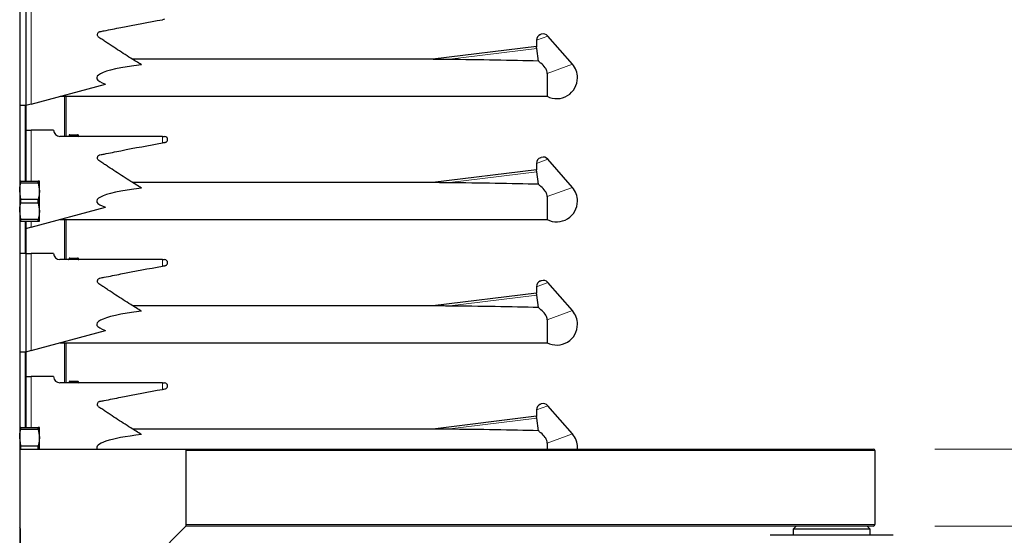
# Model space of a CAD drawing. Units: millimetres. Extents: x 0 to 210, y 0 to 297.
# Drawn here: x 148 to 164, y 183 to 191 of the extents above; entities that cross this region are included whole.
import ezdxf

# ---------------------------------------------------------------- set-up
doc = ezdxf.new("R2010")
doc.units = ezdxf.units.MM
doc.styles.add('SLDTEXTSTYLE0', font='TXT', dxfattribs={"width": 0.75})
doc.dimstyles.new('SLDDIMSTYLE2', dxfattribs={"dimtxt": 3.5, "dimasz": 3.302, "dimexe": 0, "dimexo": 0.0625, "dimgap": 0.875, "dimtad": 1, "dimlfac": 20, "dimrnd": 1e-09, "dimzin": 12, "dimdsep": 46, "dimtxsty": 'SLDTEXTSTYLE0', "dimsah": 1, "dimcen": 0.09, "dimadec": 0, "dimazin": 3, "dimtol": 1, "dimtp": 3, "dimtm": 3, "dimtfac": 1, "dimtofl": 0, "dimtmove": 0, "dimatfit": 3, "dimfxl": 1, "dimfrac": 2, "dimtolj": 1, "dimarcsym": 0})
doc.dimstyles.new('SLDDIMSTYLE4', dxfattribs={"dimtxt": 3.5, "dimasz": 3.302, "dimexe": 0, "dimexo": 0.0625, "dimgap": 0.875, "dimtad": 1, "dimdec": 1, "dimlfac": 20, "dimrnd": 1e-09, "dimzin": 12, "dimdsep": 46, "dimtxsty": 'SLDTEXTSTYLE0', "dimsah": 1, "dimcen": 0.09, "dimadec": 0, "dimazin": 3, "dimtol": 1, "dimtp": 3, "dimtm": 3, "dimtfac": 1, "dimtdec": 1, "dimtofl": 0, "dimtmove": 0, "dimatfit": 3, "dimfxl": 1, "dimfrac": 2, "dimtolj": 1, "dimarcsym": 0})

# ---------------------------------------------------------------- blocks, each defined once
blk = doc.blocks.new('_D_4')
at = {"color": 7, "linetype": 'Continuous', "lineweight": 0}
for p, q in [((174.147, 183.165), (174.147, 202.629)), ((163.297, 183.165), (175.147, 183.165)), ((174.147, 174.365), (174.147, 183.165)), ((162.622, 174.365), (175.147, 174.365))]:
    blk.add_line(p, q, dxfattribs=at)
at = {"color": 7, "linetype": 'Continuous', "lineweight": 18}
for points in [[(174.147, 183.165), (173.647, 179.863), (174.647, 179.863)], [(174.147, 174.365), (174.647, 177.667), (173.647, 177.667)]]:
    blk.add_solid(points, dxfattribs=at)
at = {"color": 7, "linetype": 'Continuous', "lineweight": 18, "char_height": 3.5, "attachment_point": 1, "rotation": 90, "style": 'SLDTEXTSTYLE0'}
for s, insert in [('±3', (169.635, 197.5)), ('176', (169.635, 188.429))]:
    blk.add_mtext(s, dxfattribs=dict(at, insert=insert))
blk = doc.blocks.new('_D_5')
at = {"color": 7, "linetype": 'Continuous', "lineweight": 0}
for p, q in [((180.147, 184.415), (180.147, 202.629)), ((163.297, 184.415), (173.397, 184.415)), ((174.897, 184.415), (181.147, 184.415)), ((180.147, 174.365), (180.147, 184.415)), ((162.622, 174.365), (181.147, 174.365))]:
    blk.add_line(p, q, dxfattribs=at)
at = {"color": 7, "linetype": 'Continuous', "lineweight": 18}
for points in [[(180.147, 184.415), (179.647, 181.113), (180.647, 181.113)], [(180.147, 174.365), (180.647, 177.667), (179.647, 177.667)]]:
    blk.add_solid(points, dxfattribs=at)
at = {"color": 7, "linetype": 'Continuous', "lineweight": 18, "char_height": 3.5, "attachment_point": 1, "rotation": 90, "style": 'SLDTEXTSTYLE0'}
for s, insert in [('±3', (175.635, 197.5)), ('201', (175.635, 188.429))]:
    blk.add_mtext(s, dxfattribs=dict(at, insert=insert))

msp = doc.modelspace()

# ---------------------------------------------------------------- linework, layer by layer
at = {"color": 7, "linetype": 'Continuous', "lineweight": 25}
for p, q in [((148.44713, 250.51473), (148.44713, 180.66473)), ((148.54713, 191.58973), (148.54713, 189.98973)), ((150.79892, 191.38929), (150.76426, 191.38297)), ((156.89735, 191.1424), (156.90887, 191.1466)), ((157.41477, 190.66066), (157.01867, 191.11809)), ((156.83008, 190.94572), (155.15214, 190.73969)), ((156.83156, 191.04999), (156.82993, 190.94505)), ((156.86303, 190.71149), (156.83644, 190.91456)), ((155.15214, 190.73973), (150.28014, 190.73973)), ((157.00501, 190.51152), (157.00501, 190.13973)), ((148.63524, 190.01354), (149.84096, 190.33927)), ((149.10236, 190.13973), (157.00501, 190.13973)), ((149.19713, 190.13973), (149.19713, 189.48973)), ((148.54713, 189.98973), (148.44713, 189.98973)), ((148.63524, 190.01354), (148.54713, 189.98973)), ((148.54713, 189.98973), (148.54713, 188.76473)), ((148.54713, 189.58973), (148.63524, 189.58973)), ((148.99713, 189.58973), (148.63524, 189.58973)), ((150.76426, 189.48973), (149.09713, 189.48973)), ((149.24877, 189.50473), (149.24877, 189.49973)), ((149.25877, 189.51473), (149.32213, 189.51473)), ((149.32213, 189.51473), (149.32213, 189.50473)), ((149.32213, 189.51473), (149.38548, 189.51473)), ((149.32213, 189.50473), (149.32213, 189.49973)), ((149.32213, 189.49973), (149.32213, 189.48973)), ((149.38548, 189.51473), (149.38867, 189.51473)), ((149.39548, 189.49973), (149.39548, 189.50473)), ((149.39867, 189.49973), (149.39867, 189.50473)), ((150.76426, 189.48973), (150.79713, 189.48973)), ((150.76426, 189.38306), (150.8064, 189.39064)), ((150.79892, 189.38929), (150.76426, 189.38297)), ((156.83156, 189.04999), (156.82993, 188.94505)), ((156.89735, 189.1424), (156.90887, 189.1466)), ((157.41477, 188.66066), (157.01867, 189.11809)), ((156.83008, 188.94572), (155.15214, 188.73969)), ((156.86303, 188.71149), (156.83644, 188.91456)), ((148.46704, 188.73532), (148.46704, 188.76473)), ((148.46704, 188.76473), (148.74721, 188.76473)), ((148.46704, 188.73532), (148.74721, 188.73532)), ((148.74721, 188.73532), (148.74721, 188.76473)), ((148.74721, 188.73532), (148.76713, 188.60223)), ((148.76713, 188.60223), (148.76713, 188.76473)), ((155.15214, 188.73973), (150.28014, 188.73973)), ((148.46704, 188.46915), (148.44713, 188.60223)), ((148.76713, 188.27723), (148.76713, 188.60223)), ((148.46704, 188.41032), (148.46704, 188.46915)), ((148.46704, 188.46915), (148.74721, 188.46915)), ((148.46704, 188.41032), (148.74721, 188.41032)), ((148.74721, 188.41032), (148.74721, 188.46915)), ((148.74721, 188.41032), (148.76713, 188.27723)), ((157.00501, 188.51152), (157.00501, 188.13973)), ((148.46704, 188.14415), (148.44713, 188.27723)), ((148.63524, 188.01354), (149.84096, 188.33927)), ((148.76713, 188.11473), (148.76713, 188.27723)), ((148.46704, 188.14415), (148.74721, 188.14415)), ((148.46704, 188.11473), (148.46704, 188.14415)), ((148.46704, 188.11473), (148.74721, 188.11473)), ((148.54713, 188.11473), (148.54713, 187.58973)), ((148.74721, 188.11473), (148.74721, 188.14415)), ((149.10236, 188.13973), (157.00501, 188.13973)), ((149.19713, 188.13973), (149.19713, 187.48973)), ((148.63524, 188.01354), (148.54713, 187.98973)), ((148.54713, 187.58973), (148.44713, 187.58973)), ((148.54713, 187.58973), (148.54713, 185.98973)), ((148.54713, 187.58973), (148.63524, 187.58973)), ((148.99713, 187.58973), (148.63524, 187.58973)), ((150.76426, 187.48973), (149.09713, 187.48973)), ((149.24877, 187.50473), (149.24877, 187.49973)), ((149.25877, 187.51473), (149.32213, 187.51473)), ((149.32213, 187.51473), (149.32213, 187.50473)), ((149.32213, 187.51473), (149.38548, 187.51473)), ((149.32213, 187.50473), (149.32213, 187.49973)), ((149.32213, 187.49973), (149.32213, 187.48973)), ((149.38548, 187.51473), (149.38867, 187.51473)), ((149.39548, 187.49973), (149.39548, 187.50473)), ((149.39867, 187.49973), (149.39867, 187.50473)), ((150.76426, 187.48973), (150.79713, 187.48973)), ((150.76426, 187.38306), (150.8064, 187.39064)), ((150.79892, 187.38929), (150.76426, 187.38297)), ((156.89735, 187.1424), (156.90887, 187.1466)), ((157.41477, 186.66066), (157.01867, 187.11809)), ((156.83008, 186.94572), (155.15214, 186.73969)), ((156.83156, 187.04999), (156.82993, 186.94505)), ((156.86303, 186.71149), (156.83644, 186.91456)), ((155.15214, 186.73973), (150.28014, 186.73973)), ((157.00501, 186.51152), (157.00501, 186.13973)), ((148.63524, 186.01354), (149.84096, 186.33927)), ((149.10236, 186.13973), (157.00501, 186.13973)), ((149.19713, 186.13973), (149.19713, 185.48973)), ((148.54713, 185.98973), (148.44713, 185.98973)), ((148.63524, 186.01354), (148.54713, 185.98973)), ((148.54713, 185.98973), (148.54713, 184.76473)), ((148.54713, 185.58973), (148.63524, 185.58973)), ((148.99713, 185.58973), (148.63524, 185.58973)), ((150.76426, 185.48973), (149.09713, 185.48973)), ((149.24877, 185.50473), (149.24877, 185.49973)), ((149.25877, 185.51473), (149.32213, 185.51473)), ((149.32213, 185.51473), (149.32213, 185.50473)), ((149.32213, 185.51473), (149.38548, 185.51473)), ((149.32213, 185.50473), (149.32213, 185.49973)), ((149.32213, 185.49973), (149.32213, 185.48973)), ((149.38548, 185.51473), (149.38867, 185.51473)), ((149.39548, 185.49973), (149.39548, 185.50473)), ((149.39867, 185.49973), (149.39867, 185.50473)), ((150.76426, 185.48973), (150.79713, 185.48973)), ((150.76426, 185.38306), (150.8064, 185.39064)), ((150.79892, 185.38929), (150.76426, 185.38297)), ((156.83156, 185.04999), (156.82993, 184.94505)), ((156.89735, 185.1424), (156.90887, 185.1466)), ((157.41477, 184.66066), (157.01867, 185.11809)), ((156.83008, 184.94572), (155.15214, 184.73969)), ((156.86303, 184.71149), (156.83644, 184.91456)), ((148.46704, 184.73532), (148.46704, 184.76473)), ((148.46704, 184.76473), (148.74721, 184.76473)), ((148.46704, 184.73532), (148.74721, 184.73532)), ((148.74721, 184.73532), (148.74721, 184.76473)), ((148.74721, 184.73532), (148.76713, 184.60223)), ((148.76713, 184.60223), (148.76713, 184.76473)), ((155.15214, 184.73973), (150.28014, 184.73973)), ((148.46704, 184.46915), (148.44713, 184.60223)), ((148.76713, 184.41473), (148.76713, 184.60223)), ((148.44713, 184.41473), (151.14463, 184.41473)), ((148.46704, 184.41032), (148.46704, 184.46915)), ((148.46704, 184.46915), (148.74721, 184.46915)), ((148.74721, 184.41032), (148.74721, 184.46915)), ((151.14463, 184.41473), (151.14463, 183.16473)), ((151.14463, 184.41473), (162.29713, 184.41473)), ((157.00501, 184.51152), (157.00501, 184.41473)), ((157.4962, 184.41473), (157.49713, 184.43973)), ((162.32213, 184.38973), (162.32213, 183.18973)), ((148.46213, 180.79039), (148.46213, 183.09039)), ((151.14463, 183.16473), (149.17029, 181.19039)), ((162.29713, 183.16473), (151.14463, 183.16473)), ((161.04713, 183.16473), (160.99713, 183.11473)), ((160.99713, 183.11473), (160.99713, 183.01473)), ((162.24713, 183.11473), (160.99713, 183.11473)), ((162.24713, 183.11473), (162.19713, 183.16473)), ((162.24713, 183.01473), (162.24713, 183.11473)), ((162.62213, 183.01473), (160.62213, 183.01473))]:
    msp.add_line(p, q, dxfattribs=at)
at = {"color": 8, "linetype": 'Continuous', "lineweight": 18}
for p, q in [((148.63524, 191.58973), (148.63524, 190.01354)), ((157.01867, 191.11809), (156.83156, 191.04999)), ((155.38301, 190.7361), (156.83644, 190.91456)), ((157.41477, 190.66066), (157.00501, 190.51152)), ((149.17213, 189.48973), (149.17213, 190.13973)), ((148.45713, 189.98973), (148.45713, 188.76473)), ((148.53713, 188.76473), (148.53713, 189.98973)), ((148.63524, 189.58973), (148.63524, 188.76473)), ((149.2517, 189.50473), (149.24877, 189.50473)), ((149.2517, 189.49973), (149.24877, 189.49973)), ((149.32213, 189.50473), (149.2517, 189.50473)), ((149.2517, 189.50473), (149.2517, 189.49973)), ((149.2517, 189.49973), (149.32213, 189.49973)), ((149.39256, 189.50473), (149.32213, 189.50473)), ((149.32213, 189.49973), (149.39256, 189.49973)), ((149.38867, 189.51473), (149.38867, 189.51421)), ((149.39256, 189.49973), (149.39256, 189.50473)), ((149.39548, 189.50473), (149.39256, 189.50473)), ((149.39548, 189.49973), (149.39256, 189.49973)), ((149.39867, 189.50473), (149.39548, 189.50473)), ((149.39867, 189.49973), (149.39548, 189.49973)), ((150.76426, 189.38306), (150.76426, 189.48973)), ((157.01867, 189.11809), (156.83156, 189.04999)), ((155.38301, 188.7361), (156.83644, 188.91456)), ((157.41477, 188.66066), (157.00501, 188.51152)), ((148.45713, 188.11473), (148.45713, 187.58973)), ((148.53713, 187.58973), (148.53713, 188.11473)), ((148.63524, 188.11473), (148.63524, 188.01354)), ((149.17213, 187.48973), (149.17213, 188.13973)), ((148.63524, 187.58973), (148.63524, 186.01354)), ((149.2517, 187.50473), (149.24877, 187.50473)), ((149.2517, 187.49973), (149.24877, 187.49973)), ((149.32213, 187.50473), (149.2517, 187.50473)), ((149.2517, 187.50473), (149.2517, 187.49973)), ((149.2517, 187.49973), (149.32213, 187.49973)), ((149.39256, 187.50473), (149.32213, 187.50473)), ((149.32213, 187.49973), (149.39256, 187.49973)), ((149.38867, 187.51473), (149.38867, 187.51421)), ((149.39256, 187.49973), (149.39256, 187.50473)), ((149.39548, 187.50473), (149.39256, 187.50473)), ((149.39548, 187.49973), (149.39256, 187.49973)), ((149.39867, 187.50473), (149.39548, 187.50473)), ((149.39867, 187.49973), (149.39548, 187.49973)), ((150.76426, 187.38306), (150.76426, 187.48973)), ((157.01867, 187.11809), (156.83156, 187.04999)), ((155.38301, 186.7361), (156.83644, 186.91456)), ((157.41477, 186.66066), (157.00501, 186.51152)), ((149.17213, 185.48973), (149.17213, 186.13973)), ((148.45713, 185.98973), (148.45713, 184.76473)), ((148.53713, 184.76473), (148.53713, 185.98973)), ((148.63524, 185.58973), (148.63524, 184.76473)), ((149.2517, 185.50473), (149.24877, 185.50473)), ((149.2517, 185.49973), (149.24877, 185.49973)), ((149.32213, 185.50473), (149.2517, 185.50473)), ((149.2517, 185.50473), (149.2517, 185.49973)), ((149.2517, 185.49973), (149.32213, 185.49973)), ((149.39256, 185.50473), (149.32213, 185.50473)), ((149.32213, 185.49973), (149.39256, 185.49973)), ((149.38867, 185.51473), (149.38867, 185.51421)), ((149.39256, 185.49973), (149.39256, 185.50473)), ((149.39548, 185.50473), (149.39256, 185.50473)), ((149.39548, 185.49973), (149.39256, 185.49973)), ((149.39867, 185.50473), (149.39548, 185.50473)), ((149.39867, 185.49973), (149.39548, 185.49973)), ((150.76426, 185.38306), (150.76426, 185.48973)), ((157.01867, 185.11809), (156.83156, 185.04999)), ((155.38301, 184.7361), (156.83644, 184.91456)), ((157.41477, 184.66066), (157.00501, 184.51152)), ((162.32213, 184.38973), (151.14463, 184.38973)), ((151.14463, 183.18973), (162.32213, 183.18973))]:
    msp.add_line(p, q, dxfattribs=at)
at = {"color": 7, "linetype": 'Continuous', "lineweight": 25}
for centre, radius, start, end in [((156.93155, 191.04843), 0.1, 110, 179.110103), ((156.94307, 191.05263), 0.1, 40.889897, 110), ((157.15963, 190.43973), 0.3375, 0, 40.889897), ((157.15963, 190.43973), 0.3375, 242.733956, 0), ((149.09713, 189.58973), 0.1, 180, 270), ((149.23877, 189.49973), 0.01, 270, 0), ((149.25877, 189.50473), 0.01, 90, 180), ((149.38548, 189.50473), 0.01, 0, 90), ((149.38867, 189.50473), 0.01, 0, 90), ((149.40548, 189.49973), 0.01, 180, 270), ((149.40867, 189.49973), 0.01, 180, 270), ((150.79713, 189.43973), 0.05, 344.437113, 90), ((156.93155, 189.04843), 0.1, 110, 179.110103), ((156.94307, 189.05263), 0.1, 40.889897, 110), ((157.15963, 188.43973), 0.3375, 0, 40.889897), ((157.15963, 188.43973), 0.3375, 242.733956, 0), ((149.09713, 187.58973), 0.1, 180, 270), ((149.23877, 187.49973), 0.01, 270, 0), ((149.25877, 187.50473), 0.01, 90, 180), ((149.38548, 187.50473), 0.01, 0, 90), ((149.38867, 187.50473), 0.01, 0, 90), ((149.40548, 187.49973), 0.01, 180, 270), ((149.40867, 187.49973), 0.01, 180, 270), ((150.79713, 187.43973), 0.05, 344.437113, 90), ((156.93155, 187.04843), 0.1, 110, 179.110103), ((156.94307, 187.05263), 0.1, 40.889897, 110), ((157.15963, 186.43973), 0.3375, 0, 40.889897), ((157.15963, 186.43973), 0.3375, 242.733956, 0), ((149.09713, 185.58973), 0.1, 180, 270), ((149.23877, 185.49973), 0.01, 270, 0), ((149.25877, 185.50473), 0.01, 90, 180), ((149.38548, 185.50473), 0.01, 0, 90), ((149.38867, 185.50473), 0.01, 0, 90), ((149.40548, 185.49973), 0.01, 180, 270), ((149.40867, 185.49973), 0.01, 180, 270), ((150.79713, 185.43973), 0.05, 344.437113, 90), ((156.93155, 185.04843), 0.1, 110, 179.110103), ((156.94307, 185.05263), 0.1, 40.889897, 110), ((157.15963, 184.43973), 0.3375, 0, 40.889897), ((162.29713, 184.38973), 0.025, 0, 90), ((148.36213, 183.09039), 0.1, 0, 31.788331), ((162.29713, 183.18973), 0.025, 270, 0)]:
    msp.add_arc(centre, radius, start, end, dxfattribs=at)
at = {"color": 8, "linetype": 'Continuous', "lineweight": 18}
for centre, start, end in [((149.24286, 189.49848), 281.421754, 8.049467), ((149.26054, 189.50598), 101.421754, 188.049467), ((149.38372, 189.50598), 351.950533, 78.578246), ((149.40139, 189.49848), 171.950533, 258.578246), ((149.24286, 187.49848), 281.421754, 8.049467), ((149.26054, 187.50598), 101.421754, 188.049467), ((149.38372, 187.50598), 351.950533, 78.578246), ((149.40139, 187.49848), 171.950533, 258.578246), ((149.24286, 185.49848), 281.421754, 8.049467), ((149.26054, 185.50598), 101.421754, 188.049467), ((149.38372, 185.50598), 351.950533, 78.578246), ((149.40139, 185.49848), 171.950533, 258.578246)]:
    msp.add_arc(centre, 0.00893, start, end, dxfattribs=at)
at = {"color": 7, "linetype": 'Continuous', "lineweight": 25}
for centre, major_axis, ratio, start_param, end_param in [((152.2033, 190.43973), (2.50709, 0), 0.11966059, 2.36036788, 3.48305893), ((151.9983, 190.43973), (6.72, 0.10926), 0.04157651, 0.76065625, 1.04227084), ((151.9983, 188.43973), (6.72, 0.10926), 0.04157651, 0.76065625, 1.04227084), ((152.2033, 188.43973), (2.50709, 0), 0.11966059, 2.36036788, 3.48305893), ((152.2033, 186.43973), (2.50709, 0), 0.11966059, 2.36036788, 3.48305893), ((151.9983, 186.43973), (6.72, 0.10926), 0.04157651, 0.76065625, 1.04227084), ((151.9983, 184.43973), (6.72, 0.10926), 0.04157651, 0.76065625, 1.04227084), ((152.2033, 184.43973), (2.50709, 0), 0.11966059, 2.36036788, 3.22502274)]:
    msp.add_ellipse(centre, major_axis=major_axis, ratio=ratio, start_param=start_param, end_param=end_param, dxfattribs=at)
for points, knots in [([(150.42314, 190.65098), (150.3655, 190.68657), (150.22552, 190.77299), (150.0463, 190.88794), (149.90491, 190.98123), (149.82485, 191.03453), (149.77473, 191.06894), (149.73933, 191.09192), (149.71939, 191.10722), (149.71145, 191.12336), (149.70888, 191.14092), (149.71208, 191.15828), (149.72105, 191.17372), (149.73413, 191.18506), (149.7675, 191.19402), (149.88599, 191.21476), (150.22346, 191.28586), (150.53933, 191.34263), (150.76426, 191.38306)], [0, 0, 0, 0, 0.10287911, 0.24983555, 0.32331183, 0.36004972, 0.39593702, 0.41544246, 0.42443693, 0.43352023, 0.44178965, 0.45095091, 0.45958528, 0.46844005, 0.47635517, 0.51151601, 0.65216015, 1, 1, 1, 1]), ([(156.83644, 190.91456), (156.83583, 190.91946), (156.83463, 190.92927), (156.83193, 190.93956), (156.83008, 190.94531), (156.83014, 190.94512), (156.83017, 190.94504)], [0, 0, 0, 0, 0.27569664, 0.55154829, 0.83364281, 1, 1, 1, 1]), ([(155.38301, 190.7361), (155.3493, 190.73643), (155.2816, 190.73709), (155.2065, 190.73848), (155.16507, 190.73943), (155.1563, 190.73964), (155.15356, 190.7397), (155.1524, 190.73973), (155.15236, 190.73973), (155.15296, 190.73972), (155.1532, 190.73971)], [0, 0, 0, 0, 0.41601818, 0.83554275, 0.92903984, 0.95270142, 0.96985362, 0.98121882, 0.9926615, 1, 1, 1, 1]), ([(157.00501, 190.51152), (157.00386, 190.52501), (157.00103, 190.55834), (156.96663, 190.61912), (156.91137, 190.67194), (156.8767, 190.7003), (156.86303, 190.71149)], [0, 0, 0, 0, 0.13698986, 0.33856757, 0.73905213, 1, 1, 1, 1]), ([(150.42314, 188.65098), (150.3655, 188.68657), (150.22552, 188.77299), (150.0463, 188.88794), (149.90491, 188.98123), (149.82485, 189.03453), (149.77473, 189.06894), (149.73933, 189.09192), (149.71939, 189.10722), (149.71145, 189.12336), (149.70888, 189.14092), (149.71208, 189.15828), (149.72105, 189.17372), (149.73413, 189.18506), (149.7675, 189.19402), (149.88599, 189.21476), (150.22346, 189.28586), (150.53933, 189.34263), (150.76426, 189.38306)], [0, 0, 0, 0, 0.10287911, 0.24983555, 0.32331183, 0.36004972, 0.39593702, 0.41544246, 0.42443693, 0.43352023, 0.44178965, 0.45095091, 0.45958528, 0.46844005, 0.47635517, 0.51151601, 0.65216015, 1, 1, 1, 1]), ([(150.8064, 189.39064), (150.81185, 189.39223), (150.82273, 189.3954), (150.83584, 189.40671), (150.84268, 189.41789), (150.84482, 189.42479), (150.84529, 189.42632)], [0, 0, 0, 0, 0.30511727, 0.61028697, 0.91390573, 1, 1, 1, 1]), ([(156.83644, 188.91456), (156.83583, 188.91946), (156.83463, 188.92927), (156.83193, 188.93956), (156.83008, 188.94531), (156.83014, 188.94512), (156.83017, 188.94504)], [0, 0, 0, 0, 0.27569664, 0.55154829, 0.83364281, 1, 1, 1, 1]), ([(148.46704, 188.76473), (148.46401, 188.76473), (148.45211, 188.76473), (148.44925, 188.76473), (148.44713, 188.76473)], [0, 0, 0, 0, 0.25536189, 1, 1, 1, 1]), ([(148.44713, 188.60223), (148.44739, 188.61385), (148.44838, 188.6587), (148.4591, 188.70271), (148.46704, 188.73532)], [0, 0, 0, 0, 0.25913695, 1, 1, 1, 1]), ([(148.76713, 188.76473), (148.765, 188.76473), (148.76214, 188.76473), (148.75024, 188.76473), (148.74721, 188.76473)], [0, 0, 0, 0, 0.74463811, 1, 1, 1, 1]), ([(155.38301, 188.7361), (155.3493, 188.73643), (155.2816, 188.73709), (155.2065, 188.73848), (155.16507, 188.73943), (155.1563, 188.73964), (155.15356, 188.7397), (155.1524, 188.73973), (155.15236, 188.73973), (155.15296, 188.73972), (155.1532, 188.73971)], [0, 0, 0, 0, 0.41601818, 0.83554275, 0.92903984, 0.95270142, 0.96985362, 0.98121882, 0.9926615, 1, 1, 1, 1]), ([(157.00501, 188.51152), (157.00386, 188.52501), (157.00103, 188.55834), (156.96663, 188.61912), (156.91137, 188.67194), (156.8767, 188.7003), (156.86303, 188.71149)], [0, 0, 0, 0, 0.13698986, 0.33856757, 0.73905213, 1, 1, 1, 1]), ([(148.76713, 188.60223), (148.76687, 188.59061), (148.76587, 188.54577), (148.75515, 188.50175), (148.74721, 188.46915)], [0, 0, 0, 0, 0.25913695, 1, 1, 1, 1]), ([(148.44713, 188.27723), (148.44739, 188.28885), (148.44838, 188.3337), (148.4591, 188.37771), (148.46704, 188.41032)], [0, 0, 0, 0, 0.25913695, 1, 1, 1, 1]), ([(148.76713, 188.27723), (148.76687, 188.26561), (148.76587, 188.22077), (148.75515, 188.17675), (148.74721, 188.14415)], [0, 0, 0, 0, 0.25913695, 1, 1, 1, 1]), ([(148.44713, 188.11473), (148.44925, 188.11473), (148.45211, 188.11473), (148.46401, 188.11473), (148.46704, 188.11473)], [0, 0, 0, 0, 0.74463811, 1, 1, 1, 1]), ([(148.74721, 188.11473), (148.75024, 188.11473), (148.76214, 188.11473), (148.765, 188.11473), (148.76713, 188.11473)], [0, 0, 0, 0, 0.25536189, 1, 1, 1, 1]), ([(150.8064, 187.39064), (150.81185, 187.39223), (150.82273, 187.3954), (150.83584, 187.40671), (150.84268, 187.41789), (150.84482, 187.42479), (150.84529, 187.42632)], [0, 0, 0, 0, 0.30511727, 0.61028697, 0.91390573, 1, 1, 1, 1]), ([(150.42314, 186.65098), (150.3655, 186.68657), (150.22552, 186.77299), (150.0463, 186.88794), (149.90491, 186.98123), (149.82485, 187.03453), (149.77473, 187.06894), (149.73933, 187.09192), (149.71939, 187.10722), (149.71145, 187.12336), (149.70888, 187.14092), (149.71208, 187.15828), (149.72105, 187.17372), (149.73413, 187.18506), (149.7675, 187.19402), (149.88599, 187.21476), (150.22346, 187.28586), (150.53933, 187.34263), (150.76426, 187.38306)], [0, 0, 0, 0, 0.10287911, 0.24983555, 0.32331183, 0.36004972, 0.39593702, 0.41544246, 0.42443693, 0.43352023, 0.44178965, 0.45095091, 0.45958528, 0.46844005, 0.47635517, 0.51151601, 0.65216015, 1, 1, 1, 1]), ([(156.83644, 186.91456), (156.83583, 186.91946), (156.83463, 186.92927), (156.83193, 186.93956), (156.83008, 186.94531), (156.83014, 186.94512), (156.83017, 186.94504)], [0, 0, 0, 0, 0.27569664, 0.55154829, 0.83364281, 1, 1, 1, 1]), ([(155.38301, 186.7361), (155.3493, 186.73643), (155.2816, 186.73709), (155.2065, 186.73848), (155.16507, 186.73943), (155.1563, 186.73964), (155.15356, 186.7397), (155.1524, 186.73973), (155.15236, 186.73973), (155.15296, 186.73972), (155.1532, 186.73971)], [0, 0, 0, 0, 0.41601818, 0.83554275, 0.92903984, 0.95270142, 0.96985362, 0.98121882, 0.9926615, 1, 1, 1, 1]), ([(157.00501, 186.51152), (157.00386, 186.52501), (157.00103, 186.55834), (156.96663, 186.61912), (156.91137, 186.67194), (156.8767, 186.7003), (156.86303, 186.71149)], [0, 0, 0, 0, 0.13698986, 0.33856757, 0.73905213, 1, 1, 1, 1]), ([(150.42314, 184.65098), (150.3655, 184.68657), (150.22552, 184.77299), (150.0463, 184.88794), (149.90491, 184.98123), (149.82485, 185.03453), (149.77473, 185.06894), (149.73933, 185.09192), (149.71939, 185.10722), (149.71145, 185.12336), (149.70888, 185.14092), (149.71208, 185.15828), (149.72105, 185.17372), (149.73413, 185.18506), (149.7675, 185.19402), (149.88599, 185.21476), (150.22346, 185.28586), (150.53933, 185.34263), (150.76426, 185.38306)], [0, 0, 0, 0, 0.10287911, 0.24983555, 0.32331183, 0.36004972, 0.39593702, 0.41544246, 0.42443693, 0.43352023, 0.44178965, 0.45095091, 0.45958528, 0.46844005, 0.47635517, 0.51151601, 0.65216015, 1, 1, 1, 1]), ([(150.8064, 185.39064), (150.81185, 185.39223), (150.82273, 185.3954), (150.83584, 185.40671), (150.84268, 185.41789), (150.84482, 185.42479), (150.84529, 185.42632)], [0, 0, 0, 0, 0.30511727, 0.61028697, 0.91390573, 1, 1, 1, 1]), ([(156.83644, 184.91456), (156.83583, 184.91946), (156.83463, 184.92927), (156.83193, 184.93956), (156.83008, 184.94531), (156.83014, 184.94512), (156.83017, 184.94504)], [0, 0, 0, 0, 0.27569664, 0.55154829, 0.83364281, 1, 1, 1, 1]), ([(148.46704, 184.76473), (148.46401, 184.76473), (148.45211, 184.76473), (148.44925, 184.76473), (148.44713, 184.76473)], [0, 0, 0, 0, 0.25536189, 1, 1, 1, 1]), ([(148.44713, 184.60223), (148.44739, 184.61385), (148.44838, 184.6587), (148.4591, 184.70271), (148.46704, 184.73532)], [0, 0, 0, 0, 0.25913695, 1, 1, 1, 1]), ([(148.76713, 184.76473), (148.765, 184.76473), (148.76214, 184.76473), (148.75024, 184.76473), (148.74721, 184.76473)], [0, 0, 0, 0, 0.74463811, 1, 1, 1, 1]), ([(155.38301, 184.7361), (155.3493, 184.73643), (155.2816, 184.73709), (155.2065, 184.73848), (155.16507, 184.73943), (155.1563, 184.73964), (155.15356, 184.7397), (155.1524, 184.73973), (155.15236, 184.73973), (155.15296, 184.73972), (155.1532, 184.73971)], [0, 0, 0, 0, 0.41601818, 0.83554275, 0.92903984, 0.95270142, 0.96985362, 0.98121882, 0.9926615, 1, 1, 1, 1]), ([(157.00501, 184.51152), (157.00386, 184.52501), (157.00103, 184.55834), (156.96663, 184.61912), (156.91137, 184.67194), (156.8767, 184.7003), (156.86303, 184.71149)], [0, 0, 0, 0, 0.13698986, 0.33856757, 0.73905213, 1, 1, 1, 1]), ([(148.76713, 184.60223), (148.76687, 184.59061), (148.76587, 184.54577), (148.75515, 184.50175), (148.74721, 184.46915)], [0, 0, 0, 0, 0.25913695, 1, 1, 1, 1])]:
    msp.add_open_spline(points, degree=3, knots=knots, dxfattribs=at)

# ---------------------------------------------------------------- dimensions: what is measured, and where the dimension line sits
at = {"color": 7, "linetype": 'Continuous', "lineweight": 18}
for base, p2, dimstyle, picture, middle in [((174.14713, 183.16473), (162.29713, 183.16473), 'SLDDIMSTYLE4', '_D_4', (174.14713, 195.52899)), ((180.14713, 184.41473), (162.29713, 184.41473), 'SLDDIMSTYLE2', '_D_5', (180.14713, 195.52899))]:
    dim = msp.add_linear_dim(base=base, p1=(161.62213, 174.36473), p2=p2, angle=90, dimstyle=dimstyle, dxfattribs=at)
    dim.commit()
    dim.dimension.update_dxf_attribs({"geometry": picture, "text_midpoint": middle, "dimtype": 160})

doc.saveas('drawing.dxf')
